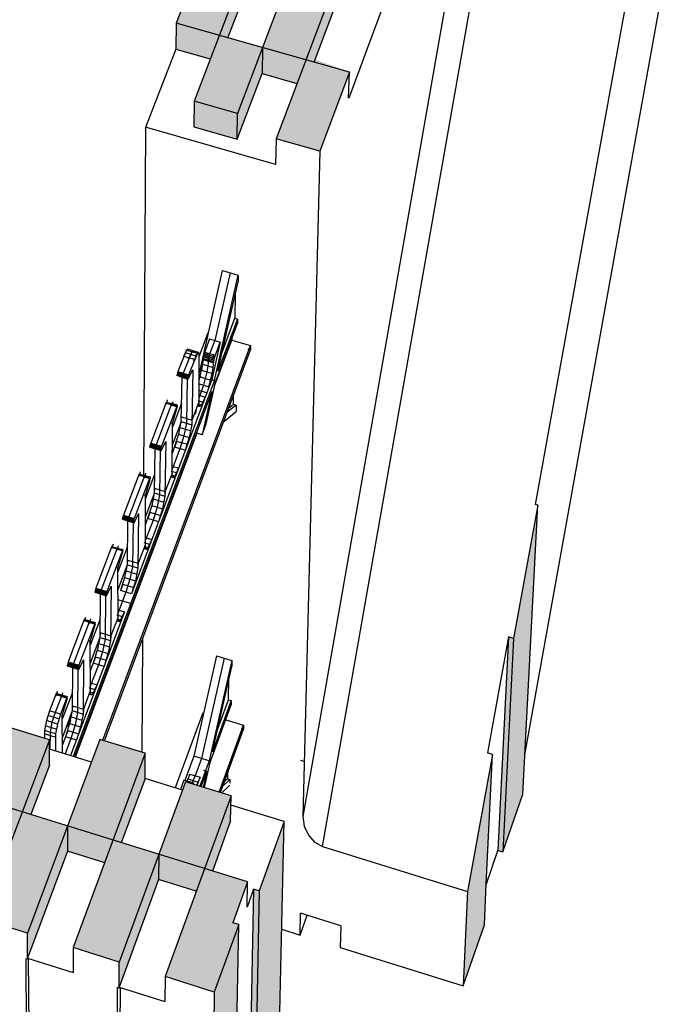
# Model space of a CAD drawing. Units: inches. Extents: x 61243 to 127562, y 32439 to 64408.
# Drawn here: x 62744 to 62749, y 32538 to 32545 of the extents above; entities that cross this region are included whole.
import ezdxf

# ---------------------------------------------------------------- set-up
doc = ezdxf.new("R2010")
doc.units = ezdxf.units.IN
doc.header["$LTSCALE"] = 0.5
doc.layers.add('HATCH+', color=141, linetype='Continuous')
doc.layers.add('MITER-3', color=253, linetype='Continuous')

msp = doc.modelspace()

# ---------------------------------------------------------------- hatches: boundary and pattern name
at = {"layer": 'HATCH+', "linetype": 'Continuous', "ltscale": 12}
for points in [[(62745.40989, 32544.86266), (62745.40818, 32544.68075), (62745.64841, 32544.61262), (62745.53533, 32544.31815), (62745.53325, 32544.13669), (62745.83619, 32544.05003), (62746.0109, 32544.50983), (62746.25544, 32544.44048), (62746.10974, 32544.05428), (62746.41555, 32543.96692), (62746.62234, 32544.51999), (62746.3836, 32544.60991), (62746.5642, 32545.08942), (62746.56917, 32545.27206), (62746.26729, 32545.35634), (62746.01433, 32544.69178), (62745.77228, 32544.76021), (62745.9637, 32545.25773), (62745.96628, 32545.44037), (62745.66615, 32545.52415)], [(62745.91017, 32538.85232), (62745.66403, 32538.92887), (62745.79118, 32539.27901), (62745.79414, 32539.45544), (62745.47496, 32539.55383), (62745.28841, 32539.04567), (62745.02683, 32539.12702), (62745.19294, 32539.5761), (62745.1941, 32539.7527), (62744.87712, 32539.85024), (62744.65048, 32539.24406), (62744.39354, 32539.32396), (62744.52411, 32539.67067), (62744.52328, 32539.84718), (62744.20799, 32539.94436), (62744.0151, 32539.44165), (62743.76412, 32539.5197), (62743.93458, 32539.96438), (62743.932, 32540.14105), (62743.61888, 32540.2374), (62743.38636, 32539.63717), (62743.13853, 32539.71424), (62743.27243, 32540.05756), (62743.2679, 32540.23414), (62742.95644, 32540.33015), (62742.76009, 32539.83193), (62742.51674, 32539.90761), (62742.6921, 32540.34776), (62742.68521, 32540.5247), (62742.37587, 32540.61988), (62742.13715, 32540.02565), (62741.89872, 32540.0998), (62742.03586, 32540.43979), (62742.02772, 32540.61642), (62741.72001, 32540.71127), (62741.51896, 32540.2179), (62741.28442, 32540.29084), (62741.46324, 32540.72693), (62741.45345, 32540.90371), (62741.14783, 32540.99775), (62740.90403, 32540.40913), (62740.67383, 32540.48072), (62740.81413, 32540.81743), (62740.80245, 32540.99411), (62740.49844, 32541.08782), (62740.29281, 32540.59921), (62740.06689, 32540.66946), (62740.24973, 32541.10137), (62740.23645, 32541.27819), (62739.93448, 32541.3711), (62739.68527, 32540.78814), (62739.46359, 32540.85708), (62739.60696, 32541.19056), (62739.59185, 32541.36727), (62739.29145, 32541.45987), (62739.08137, 32540.97594), (62738.86389, 32541.04357), (62739.05062, 32541.47137), (62739.03395, 32541.6482), (62738.73556, 32541.74001), (62738.48109, 32541.16262), (62738.26775, 32541.22896), (62738.41411, 32541.55928), (62738.39563, 32541.736), (62738.0988, 32541.8275), (62737.88438, 32541.34818), (62737.67514, 32541.41325), (62737.86568, 32541.83699), (62737.84508, 32542.01402), (62737.55083, 32542.10456), (62737.29123, 32541.53264), (62737.08604, 32541.59645), (62737.23531, 32541.92364), (62737.21356, 32542.10037), (62736.92022, 32542.19079), (62736.70159, 32541.71601), (62736.50041, 32541.77857), (62736.69465, 32542.19832), (62736.67143, 32542.37516), (62736.38002, 32542.46482), (62736.11543, 32541.89829), (62735.91823, 32541.95961), (62736.07032, 32542.28374), (62736.04537, 32542.46046), (62735.75546, 32542.54982), (62735.53273, 32542.0795), (62735.33945, 32542.1396), (62735.53728, 32542.55544), (62735.51091, 32542.73225), (62735.22289, 32542.82087), (62734.95345, 32542.25964), (62734.76406, 32542.31854), (62734.9189, 32542.63965), (62734.89082, 32542.81635), (62734.60429, 32542.90467), (62734.37757, 32542.43873), (62734.19201, 32542.49643), (62734.39335, 32542.90841), (62734.36389, 32543.08519), (62734.07921, 32543.17279), (62733.80505, 32542.61677), (62733.62329, 32542.67329), (62733.78082, 32542.99143), (62733.74969, 32543.1681), (62733.46647, 32543.2554), (62733.23587, 32542.79378), (62733.05787, 32542.84913), (62733.26261, 32543.25731), (62733.23014, 32543.43405), (62732.94875, 32543.52064), (62732.66999, 32542.96975), (62732.49571, 32543.02395), (62732.65584, 32543.33916), (62732.62197, 32543.51452), (62732.34177, 32543.60208), (62732.10738, 32543.14471), (62731.93678, 32543.19776), (62732.14484, 32543.60221), (62732.10943, 32543.7789), (62731.83126, 32543.86449), (62731.54803, 32543.31866), (62731.38107, 32543.37058), (62731.54374, 32543.68292), (62731.50672, 32543.85948), (62731.22996, 32543.94479), (62730.99149, 32543.49173), (62730.82853, 32543.54241), (62731.03982, 32543.94317), (62731.00153, 32544.1198), (62730.72654, 32544.20442), (62730.43896, 32543.66356), (62730.27916, 32543.71325), (62730.44429, 32544.02276), (62730.40443, 32544.19926), (62730.13083, 32544.2836), (62729.88918, 32543.83453), (62729.7329, 32543.88313), (62729.94733, 32544.28027), (62729.90624, 32544.45683), (62729.63436, 32544.54049), (62729.34255, 32544.00452), (62729.18975, 32544.05204), (62729.35729, 32544.35875), (62729.31466, 32544.53518), (62729.04415, 32544.61856), (62728.79902, 32544.17355), (62728.64968, 32544.21999), (62728.86715, 32544.61357), (62728.82333, 32544.79004), (62728.55451, 32544.87276), (62728.42387, 32544.63537), (62728.46832, 32544.46113), (62728.52605, 32544.3262), (62728.56184, 32544.31509), (62728.59659, 32544.23442), (62728.64129, 32544.05847), (62728.66491, 32544.00358), (62728.70014, 32543.99403), (62728.76326, 32543.85206), (62728.84321, 32543.99758), (62728.99442, 32543.95042), (62728.84094, 32543.66717), (62728.88526, 32543.49162), (62728.94583, 32543.35091), (62728.98211, 32543.33948), (62729.02569, 32543.16625), (62729.38536, 32543.82852), (62729.54004, 32543.78028), (62729.25581, 32543.25518), (62729.53082, 32543.16854), (62729.57351, 32542.9932), (62729.9306, 32543.6585), (62730.08879, 32543.60917), (62729.80662, 32543.08165), (62730.08322, 32542.9945), (62730.12448, 32542.81915), (62730.4786, 32543.48906), (62730.6407, 32543.43706), (62730.36062, 32542.90711), (62730.63882, 32542.81946), (62730.67864, 32542.6441), (62731.03047, 32543.31552), (62731.1958, 32543.26397), (62730.91783, 32542.73156), (62731.19765, 32542.64341), (62731.23601, 32542.46803), (62731.58516, 32543.14255), (62731.75411, 32543.08987), (62731.47828, 32542.55499), (62731.75974, 32542.46632), (62731.79662, 32542.29094), (62732.14305, 32542.96858), (62732.31566, 32542.91476), (62732.04201, 32542.37739), (62732.32511, 32542.2882), (62732.3605, 32542.11281), (62732.70417, 32542.79361), (62732.88048, 32542.73863), (62732.60904, 32542.19875), (62732.8938, 32542.10904), (62732.92767, 32541.93364), (62733.26855, 32542.61762), (62733.44861, 32542.56147), (62733.1794, 32542.01906), (62733.46583, 32541.92882), (62733.49817, 32541.75343), (62733.83622, 32542.4406), (62734.02006, 32542.38327), (62733.75311, 32541.83832), (62734.04124, 32541.74754), (62734.07203, 32541.57215), (62734.4072, 32542.26255), (62734.59487, 32542.20403), (62734.33022, 32541.6565), (62734.62005, 32541.56519), (62734.64927, 32541.3898), (62734.98152, 32542.08346), (62735.17306, 32542.02373), (62734.91075, 32541.47361), (62735.2023, 32541.38175), (62735.22993, 32541.20638), (62735.55923, 32541.90331), (62735.75467, 32541.84236), (62735.49472, 32541.28963), (62735.78801, 32541.19723), (62735.81403, 32541.02186), (62736.14034, 32541.7221), (62736.33974, 32541.65992), (62736.08218, 32541.10455), (62736.37722, 32541.0116), (62736.40161, 32540.83625), (62736.72488, 32541.53982), (62736.92828, 32541.4764), (62736.67315, 32540.91837), (62736.96996, 32540.82486), (62736.9927, 32540.64953), (62737.31289, 32541.35646), (62737.52006, 32541.29186), (62737.26766, 32540.73107), (62737.56625, 32540.637), (62737.58733, 32540.46169), (62737.90439, 32541.17201), (62738.11591, 32541.10605), (62737.86574, 32540.54265), (62738.16614, 32540.44801), (62738.18552, 32540.27272), (62738.49943, 32540.98646), (62738.71508, 32540.91922), (62738.46744, 32540.35308), (62738.76965, 32540.25787), (62738.78732, 32540.08262), (62739.09802, 32540.7998), (62739.31785, 32540.73125), (62739.07277, 32540.16238), (62739.37681, 32540.06659), (62739.39276, 32539.89137), (62739.70021, 32540.61202), (62739.92425, 32540.54216), (62739.68178, 32539.97051), (62739.98767, 32539.87414), (62740.00186, 32539.69895), (62740.30601, 32540.42311), (62740.53433, 32540.35192), (62740.29449, 32539.77748), (62740.60225, 32539.68052), (62740.61467, 32539.50537), (62740.91548, 32540.23306), (62741.14811, 32540.16052), (62740.91095, 32539.58326), (62741.22059, 32539.48571), (62741.23121, 32539.31061), (62741.52863, 32540.04186), (62741.76563, 32539.96796), (62741.53118, 32539.38786), (62741.84272, 32539.28971), (62741.85153, 32539.11466), (62742.14551, 32539.8495), (62742.38692, 32539.77422), (62742.15522, 32539.19126), (62742.46868, 32539.09251), (62742.47565, 32538.9175), (62742.76614, 32539.65597), (62743.01202, 32539.57929), (62742.7831, 32538.99345), (62743.0985, 32538.89408), (62743.1036, 32538.71913), (62743.39058, 32539.46125), (62743.64096, 32539.38317), (62743.41487, 32538.79441), (62743.73222, 32538.69443), (62743.73544, 32538.51954), (62744.01883, 32539.26534), (62744.27378, 32539.18584), (62744.05056, 32538.59414), (62744.36988, 32538.49354), (62744.37102, 32538.31877), (62744.65095, 32539.06823), (62744.91051, 32538.98728), (62744.69019, 32538.39262), (62745.01151, 32538.2914), (62745.01088, 32538.11664), (62745.28696, 32538.8699), (62745.5512, 32538.7875), (62745.33382, 32538.18985), (62745.67739, 32538.08161), (62745.84768, 32538.55452), (62745.80735, 32538.56712)], [(62747.66133, 32539.07285), (62747.69654, 32539.06204), (62747.83557, 32539.4659), (62747.93953, 32541.48974), (62747.77029, 32540.55654), (62747.73417, 32540.56738)], [(62747.44927, 32538.78639), (62747.41925, 32538.12444), (62747.56648, 32538.55264), (62747.62319, 32539.74539)], [(62745.901, 32536.20515), (62745.93929, 32536.19276), (62746.10643, 32536.66842), (62746.16683, 32539.2756), (62745.99219, 32538.78986), (62745.9521, 32538.80233)], [(62745.67739, 32538.08161), (62745.63566, 32535.32866), (62745.79804, 32535.79077), (62745.84768, 32538.55452)]]:
    msp.add_hatch(color=141, dxfattribs=at).paths.add_polyline_path(points, flags=0)

# ---------------------------------------------------------------- linework, layer by layer
at = {"layer": 'MITER-3', "color": 7, "linetype": 'Continuous', "ltscale": 0.9}
for p, q in [((62746.43472, 32539.09987), (62747.68972, 32546.25081)), ((62747.49524, 32546.15616), (62746.29741, 32539.30945)), ((62745.66618, 32545.52424), (62745.40989, 32544.86266)), ((62746.86613, 32545.00498), (62746.61717, 32544.338)), ((62745.40992, 32544.86275), (62745.40818, 32544.68075)), ((62745.40821, 32544.68084), (62745.19657, 32544.13354)), ((62746.62234, 32544.51999), (62746.41555, 32543.96692)), ((62746.61714, 32544.33791), (62746.62234, 32544.51999)), ((62745.19658, 32544.13485), (62745.18152, 32541.69265)), ((62746.41558, 32543.96701), (62746.29741, 32539.30945)), ((62745.73337, 32543.13169), (62745.57081, 32542.41402)), ((62745.6787, 32542.36278), (62745.84458, 32543.09826)), ((62745.78855, 32543.11495), (62745.6818, 32542.64199)), ((62745.73361, 32543.13297), (62745.84458, 32543.09826)), ((62745.7026, 32542.42693), (62745.84397, 32543.0531)), ((62745.82381, 32542.96381), (62745.8211, 32542.79748)), ((62745.68514, 32542.34958), (62745.83925, 32542.75996)), ((62745.83973, 32542.79204), (62745.7026, 32542.42693)), ((62745.73371, 32542.56473), (62745.8211, 32542.79748)), ((62745.8211, 32542.79748), (62745.83973, 32542.79194)), ((62745.83963, 32542.79212), (62745.83925, 32542.75996)), ((62745.6331, 32542.69447), (62745.57228, 32542.53316)), ((62744.89765, 32539.84392), (62745.9304, 32542.6074)), ((62745.6444, 32542.65295), (62745.60614, 32542.55015)), ((62745.6818, 32542.64199), (62745.63299, 32542.51734)), ((62745.64444, 32542.65287), (62745.71926, 32542.63095)), ((62745.71922, 32542.63102), (62745.65999, 32542.36829)), ((62745.67938, 32542.32408), (62745.79974, 32542.6453)), ((62745.68101, 32542.52817), (62745.71922, 32542.63102)), ((62745.7999, 32542.65552), (62745.79974, 32542.6453)), ((62745.79974, 32542.6453), (62745.9304, 32542.6074)), ((62745.9304, 32542.6074), (62745.92984, 32542.5764)), ((62744.90807, 32539.84071), (62745.92984, 32542.5764)), ((62745.48304, 32542.57433), (62745.42167, 32542.42418)), ((62745.52086, 32542.56355), (62745.45938, 32542.41296)), ((62745.48304, 32542.57433), (62745.46255, 32542.53234)), ((62745.46255, 32542.53234), (62745.53812, 32542.51013)), ((62745.47337, 32542.55781), (62745.54891, 32542.53562)), ((62745.49064, 32542.58027), (62745.48304, 32542.57433)), ((62745.48304, 32542.57433), (62745.55856, 32542.55215)), ((62745.56613, 32542.55811), (62745.49064, 32542.58027)), ((62745.55856, 32542.55215), (62745.4973, 32542.40191)), ((62745.51117, 32542.54699), (62745.50033, 32542.52143)), ((62745.52086, 32542.56355), (62745.51117, 32542.54699)), ((62745.52846, 32542.56952), (62745.52086, 32542.56355)), ((62745.55856, 32542.55215), (62745.53812, 32542.51013)), ((62745.54858, 32542.54429), (62745.55316, 32542.54291)), ((62745.56613, 32542.55811), (62745.55856, 32542.55215)), ((62745.57087, 32542.55293), (62745.56613, 32542.55811)), ((62745.57021, 32542.18741), (62745.57087, 32542.55293)), ((62745.57233, 32542.53713), (62745.57087, 32542.55293)), ((62745.60614, 32542.55015), (62745.59859, 32542.5167)), ((62745.6003, 32542.52705), (62745.67517, 32542.50506)), ((62745.6029, 32542.53858), (62745.67778, 32542.51659)), ((62745.60614, 32542.55015), (62745.68101, 32542.52817)), ((62745.6097, 32542.56063), (62745.68457, 32542.53865)), ((62745.61506, 32542.52267), (62745.62275, 32542.55686)), ((62745.62416, 32542.51996), (62745.63189, 32542.55423)), ((62745.64354, 32542.53926), (62745.63592, 32542.5055)), ((62745.66238, 32542.50878), (62745.67471, 32542.54159)), ((62745.67346, 32542.4947), (62745.68101, 32542.52817)), ((62745.92984, 32542.5764), (62745.91351, 32542.58097)), ((62745.49636, 32542.51091), (62745.49649, 32542.52254)), ((62745.53413, 32542.49957), (62745.53427, 32542.51128)), ((62745.59533, 32542.47549), (62745.57013, 32542.35925)), ((62745.59533, 32542.47549), (62745.58843, 32542.43365)), ((62745.59859, 32542.5167), (62745.59533, 32542.47549)), ((62745.59533, 32542.47549), (62745.67016, 32542.45349)), ((62745.59794, 32542.50852), (62745.67281, 32542.48653)), ((62745.59859, 32542.5167), (62745.67346, 32542.4947)), ((62745.63264, 32542.4643), (62745.62575, 32542.42254)), ((62745.63592, 32542.5055), (62745.63264, 32542.4643)), ((62745.67016, 32542.45349), (62745.67346, 32542.4947)), ((62745.42167, 32542.42418), (62745.41553, 32542.39697)), ((62745.41585, 32542.40116), (62745.41553, 32542.39697)), ((62745.49267, 32542.36902), (62745.41553, 32542.39697)), ((62745.41586, 32542.4012), (62745.49039, 32542.37924)), ((62745.41674, 32542.40662), (62745.49238, 32542.38435)), ((62745.4181, 32542.41267), (62745.49374, 32542.3904)), ((62745.41952, 32542.39489), (62745.43235, 32542.421)), ((62745.41981, 32542.41875), (62745.49545, 32542.39647)), ((62745.42167, 32542.42418), (62745.4973, 32542.40191)), ((62745.45938, 32542.41296), (62745.45324, 32542.38575)), ((62745.45722, 32542.38335), (62745.4702, 32542.40981)), ((62745.4973, 32542.40191), (62745.49116, 32542.37469)), ((62745.49513, 32542.37262), (62745.52599, 32542.43563)), ((62745.52599, 32542.43563), (62745.5193, 32542.05192)), ((62745.56668, 32542.39576), (62745.5852, 32542.39034)), ((62745.57792, 32542.38707), (62745.65272, 32542.36505)), ((62745.58843, 32542.43365), (62745.66324, 32542.41164)), ((62745.62575, 32542.42254), (62745.60219, 32542.32937)), ((62745.63963, 32542.31825), (62745.66237, 32542.40781)), ((62745.66237, 32542.40781), (62745.67016, 32542.45349)), ((62745.6787, 32542.36278), (62744.69098, 32539.73098)), ((62745.65997, 32542.36832), (62745.09722, 32540.86939)), ((62745.4497, 32542.38565), (62745.44423, 32542.07415)), ((62745.45324, 32542.38575), (62745.49513, 32542.37262)), ((62745.48736, 32542.37482), (62745.48167, 32542.06283)), ((62745.56482, 32542.3403), (62745.63963, 32542.31825)), ((62745.60219, 32542.32937), (62745.56863, 32542.23816)), ((62745.61687, 32542.0465), (62745.68514, 32542.34958)), ((62745.65997, 32542.36832), (62745.67855, 32542.36282)), ((62744.70176, 32539.72766), (62745.66122, 32542.28538)), ((62745.56888, 32542.25834), (62745.61366, 32542.24497)), ((62745.62524, 32542.27581), (62745.5693, 32542.29243)), ((62745.66107, 32542.28543), (62745.59277, 32541.98218)), ((62745.81127, 32542.19508), (62745.81236, 32542.26174)), ((62745.34051, 32542.20894), (62745.23253, 32541.92379)), ((62745.37849, 32542.1982), (62745.27039, 32541.91242)), ((62745.41627, 32542.18654), (62745.30846, 32541.90122)), ((62745.33866, 32542.20457), (62745.41954, 32542.17729)), ((62745.42009, 32542.18958), (62745.34052, 32542.20897)), ((62745.3429, 32542.19506), (62745.35034, 32542.22582)), ((62745.42013, 32542.18149), (62745.37664, 32542.19383)), ((62745.41627, 32542.18654), (62745.37849, 32542.1982)), ((62745.42009, 32542.1896), (62745.38017, 32542.20109)), ((62745.38086, 32542.18401), (62745.38839, 32542.21521)), ((62745.44776, 32542.20291), (62745.3844, 32542.03486)), ((62745.38464, 32542.06071), (62745.42013, 32542.1815)), ((62745.52185, 32542.08479), (62745.56826, 32542.2083)), ((62745.54578, 32542.12679), (62745.55804, 32542.1811)), ((62745.55981, 32542.18582), (62745.56824, 32542.18325)), ((62745.56196, 32542.22233), (62745.59937, 32542.21101)), ((62745.56358, 32542.19586), (62745.58657, 32542.18886)), ((62745.57652, 32542.18073), (62745.57021, 32542.18741)), ((62745.58657, 32542.18886), (62745.57652, 32542.18073)), ((62745.61366, 32542.24497), (62745.58657, 32542.18886)), ((62745.82972, 32542.18964), (62745.76585, 32542.13717)), ((62745.81127, 32542.19508), (62745.77696, 32542.16695)), ((62745.81127, 32542.19541), (62745.82962, 32542.18959)), ((62745.82963, 32542.18992), (62745.82904, 32542.14534)), ((62745.41162, 32542.17473), (62745.41859, 32542.17262)), ((62745.74208, 32542.07352), (62745.82904, 32542.14534)), ((62745.38464, 32542.06071), (62745.37023, 32542.06498)), ((62745.44547, 32542.07377), (62745.38323, 32541.90843)), ((62745.38339, 32541.69012), (62745.38464, 32542.06071)), ((62745.44423, 32542.07415), (62745.42679, 32541.98548)), ((62745.44423, 32542.07415), (62745.5193, 32542.05192)), ((62745.44675, 32542.10702), (62745.5219, 32542.08491)), ((62745.48167, 32542.06283), (62745.46425, 32541.97435)), ((62745.5193, 32542.05192), (62745.50184, 32541.96322)), ((62745.59277, 32541.98218), (62745.61673, 32542.04675)), ((62745.55536, 32541.99355), (62744.70488, 32539.72669)), ((62745.42679, 32541.98548), (62745.38271, 32541.85216)), ((62745.42679, 32541.98548), (62745.50184, 32541.96322)), ((62745.46425, 32541.97435), (62745.43664, 32541.8848)), ((62745.43734, 32542.03223), (62745.51239, 32542.00998)), ((62745.59262, 32541.98222), (62745.55522, 32541.99359)), ((62745.22637, 32541.89646), (62745.23253, 32541.92379)), ((62745.22756, 32541.90611), (62745.30351, 32541.88355)), ((62745.22893, 32541.9122), (62745.30487, 32541.88963)), ((62745.23044, 32541.89453), (62745.24321, 32541.92058)), ((62745.23065, 32541.91831), (62745.30659, 32541.89574)), ((62745.23253, 32541.92379), (62745.30846, 32541.90123)), ((62745.27039, 32541.91242), (62745.26422, 32541.88509)), ((62745.26828, 32541.88284), (62745.28121, 32541.90924)), ((62745.30634, 32541.87196), (62745.33757, 32541.93585)), ((62745.33757, 32541.93585), (62745.33199, 32541.55329)), ((62745.41503, 32541.93805), (62745.39911, 32541.89576)), ((62745.41362, 32541.93847), (62745.48868, 32541.91619)), ((62745.50184, 32541.96322), (62745.47418, 32541.87346)), ((62745.22637, 32541.89646), (62745.22669, 32541.90068)), ((62745.22637, 32541.89646), (62745.30634, 32541.87196)), ((62745.22669, 32541.90068), (62745.30262, 32541.87808)), ((62745.26118, 32541.88503), (62745.25662, 32541.57581)), ((62745.299, 32541.87406), (62745.29421, 32541.56435)), ((62745.3023, 32541.87389), (62745.30846, 32541.90123)), ((62745.3023, 32541.87389), (62745.30262, 32541.87811)), ((62745.43664, 32541.8848), (62745.38167, 32541.7409)), ((62745.47418, 32541.87346), (62745.39911, 32541.89576)), ((62745.15228, 32541.70937), (62745.04152, 32541.41846)), ((62745.1487, 32541.70202), (62745.22999, 32541.67465)), ((62745.15058, 32541.70647), (62745.19259, 32541.69875)), ((62745.15058, 32541.70644), (62745.23052, 32541.68691)), ((62745.15305, 32541.6927), (62745.16053, 32541.72362)), ((62745.19117, 32541.6815), (62745.19874, 32541.71287)), ((62745.25981, 32541.70441), (62745.19467, 32541.53164)), ((62745.38134, 32541.71085), (62745.33454, 32541.58628)), ((62745.41301, 32541.71467), (62745.37545, 32541.72613)), ((62745.40005, 32541.69215), (62745.37698, 32541.69923)), ((62745.38339, 32541.69012), (62745.38134, 32541.71085)), ((62745.38188, 32541.76274), (62745.42746, 32541.74902)), ((62745.42746, 32541.74902), (62745.40005, 32541.69215)), ((62745.18871, 32541.69556), (62745.07953, 32541.40695)), ((62745.22834, 32541.68668), (62745.11776, 32541.3956)), ((62745.23058, 32541.67886), (62745.18684, 32541.69114)), ((62745.22664, 32541.68375), (62745.18871, 32541.69556)), ((62745.19483, 32541.55724), (62745.23059, 32541.67887)), ((62745.22205, 32541.6721), (62745.22905, 32541.66997)), ((62745.37307, 32541.68884), (62745.38984, 32541.68368)), ((62745.38984, 32541.68368), (62745.38339, 32541.69012)), ((62745.40005, 32541.69215), (62745.38984, 32541.68368)), ((62745.39728, 32541.69299), (62745.39182, 32541.67884)), ((62745.19483, 32541.55724), (62745.18036, 32541.56157)), ((62745.25787, 32541.57543), (62745.19388, 32541.40546)), ((62745.25662, 32541.57581), (62745.23915, 32541.48685)), ((62745.25914, 32541.60879), (62745.25662, 32541.57581)), ((62745.25662, 32541.57581), (62745.33199, 32541.55329)), ((62745.25908, 32541.60866), (62745.33453, 32541.58626)), ((62745.29421, 32541.56435), (62745.27675, 32541.47557)), ((62745.33454, 32541.58628), (62745.33199, 32541.55329)), ((62745.19475, 32541.18795), (62745.19483, 32541.55724)), ((62745.24974, 32541.5338), (62745.32509, 32541.51127)), ((62745.33199, 32541.55329), (62745.31449, 32541.4643)), ((62745.1157, 32541.36637), (62745.14729, 32541.43114)), ((62745.14729, 32541.43114), (62745.14285, 32541.04979)), ((62745.23915, 32541.48685), (62745.19353, 32541.34938)), ((62745.2273, 32541.43911), (62745.21125, 32541.39646)), ((62745.22589, 32541.43953), (62745.30124, 32541.41697)), ((62745.23915, 32541.48685), (62745.31449, 32541.4643)), ((62745.27675, 32541.47557), (62745.24893, 32541.38536)), ((62745.31449, 32541.4643), (62745.28662, 32541.37387)), ((62745.03534, 32541.39101), (62745.04152, 32541.41847)), ((62745.03534, 32541.39101), (62745.03565, 32541.39524)), ((62745.03534, 32541.39101), (62745.1157, 32541.36637)), ((62745.03565, 32541.39524), (62745.11188, 32541.37233)), ((62745.03652, 32541.40068), (62745.11277, 32541.37782)), ((62745.0379, 32541.40679), (62745.11414, 32541.38392)), ((62745.03949, 32541.38924), (62745.05221, 32541.41523)), ((62745.03963, 32541.41294), (62745.11588, 32541.39007)), ((62745.04152, 32541.41847), (62745.11776, 32541.39561)), ((62745.07082, 32541.37947), (62745.06718, 32541.0726)), ((62745.07953, 32541.40695), (62745.07334, 32541.37949)), ((62745.07748, 32541.37739), (62745.09035, 32541.40374)), ((62745.10879, 32541.36836), (62745.10491, 32541.06099)), ((62745.11157, 32541.36814), (62745.11776, 32541.3956)), ((62745.11157, 32541.36814), (62745.11188, 32541.37236)), ((62745.24893, 32541.38537), (62745.19284, 32541.23866)), ((62745.28662, 32541.37388), (62745.21125, 32541.39646)), ((62744.96879, 32541.21634), (62744.96131, 32541.18534)), ((62745.22484, 32541.21348), (62745.18713, 32541.22509)), ((62745.19299, 32541.26232), (62745.23944, 32541.24822)), ((62745.23944, 32541.24822), (62745.21171, 32541.19058)), ((62744.96047, 32541.20193), (62744.84861, 32540.9081)), ((62744.99703, 32541.18792), (62744.88677, 32540.89642)), ((62745.03684, 32541.17894), (62744.92516, 32540.88493)), ((62745.03856, 32541.16701), (62744.95686, 32541.19448)), ((62744.95875, 32541.19895), (62745.03906, 32541.17925)), ((62744.95876, 32541.19898), (62745.00098, 32541.19123)), ((62745.03915, 32541.17122), (62744.99703, 32541.18792)), ((62744.99958, 32541.174), (62745.00719, 32541.20552)), ((62745.07001, 32541.20101), (62745.00305, 32541.02342)), ((62745.00313, 32541.04876), (62745.03916, 32541.17123)), ((62745.03059, 32541.16447), (62745.03762, 32541.16231)), ((62745.1926, 32541.20854), (62745.14533, 32541.08274)), ((62745.18451, 32541.187), (62745.20134, 32541.18177)), ((62745.21171, 32541.19058), (62745.18855, 32541.19775)), ((62745.19475, 32541.18795), (62745.1926, 32541.20854)), ((62745.20134, 32541.18177), (62745.19475, 32541.18795)), ((62745.21171, 32541.19058), (62745.20134, 32541.18177)), ((62745.20892, 32541.19144), (62745.20337, 32541.17703)), ((62745.06963, 32541.10555), (62745.06718, 32541.0726)), ((62745.06958, 32541.10542), (62745.14533, 32541.08272)), ((62745.14533, 32541.08274), (62745.14285, 32541.04979)), ((62745.00313, 32541.04876), (62744.9886, 32541.05315)), ((62745.06843, 32541.07222), (62745.00266, 32540.8975)), ((62745.00425, 32540.68083), (62745.00313, 32541.04876)), ((62745.06718, 32541.0726), (62745.04967, 32540.98333)), ((62745.0603, 32541.03049), (62745.13595, 32541.00767)), ((62745.06718, 32541.0726), (62745.14285, 32541.04979)), ((62745.10491, 32541.06099), (62745.08742, 32540.9719)), ((62745.14285, 32541.04979), (62745.12531, 32540.96049)), ((62745.04967, 32540.98333), (62745.02155, 32540.89228)), ((62745.04967, 32540.98333), (62745.12531, 32540.96049)), ((62745.08742, 32540.9719), (62745.05938, 32540.88103)), ((62745.12531, 32540.96049), (62745.09722, 32540.86939)), ((62744.84861, 32540.9081), (62744.8424, 32540.88053)), ((62744.8427, 32540.8847), (62744.8424, 32540.88053)), ((62744.8424, 32540.88053), (62744.92315, 32540.85573)), ((62744.8427, 32540.88474), (62744.91924, 32540.86153)), ((62744.84357, 32540.89019), (62744.92013, 32540.86703)), ((62744.84496, 32540.89633), (62744.92151, 32540.87317)), ((62744.84663, 32540.8789), (62744.85929, 32540.90483)), ((62744.8467, 32540.90253), (62744.92325, 32540.87936)), ((62744.84861, 32540.9081), (62744.92516, 32540.88493)), ((62744.88677, 32540.89643), (62744.88056, 32540.86885)), ((62744.88478, 32540.8669), (62744.89759, 32540.89318)), ((62744.92516, 32540.88494), (62744.91894, 32540.85735)), ((62744.92315, 32540.85573), (62744.95512, 32540.92141)), ((62744.95512, 32540.92141), (62744.95183, 32540.54129)), ((62745.05938, 32540.88103), (62744.99695, 32540.7191)), ((62745.03773, 32540.93529), (62745.02155, 32540.89228)), ((62745.09722, 32540.86939), (62745.02155, 32540.89228)), ((62745.03632, 32540.93572), (62745.11197, 32540.91285)), ((62744.87858, 32540.86885), (62744.87586, 32540.56441)), ((62744.91669, 32540.85762), (62744.91374, 32540.55264)), ((62744.91924, 32540.86153), (62744.91894, 32540.85735)), ((62745.09219, 32540.8002), (62745.00244, 32540.82749)), ((62745.04957, 32540.74249), (62744.67201, 32539.73684)), ((62745.00222, 32540.75698), (62745.04957, 32540.74249)), ((62745.02151, 32540.68405), (62745.04957, 32540.74249)), ((62745.09219, 32540.76846), (62745.09234, 32540.80043)), ((62744.76678, 32540.68949), (62744.65378, 32540.39266)), ((62744.80521, 32540.67828), (62744.6921, 32540.38083)), ((62744.84345, 32540.6662), (62744.73064, 32540.36919)), ((62744.84524, 32540.65434), (62744.76311, 32540.6819)), ((62744.84582, 32540.65855), (62744.76503, 32540.68646)), ((62744.84571, 32540.66655), (62744.76678, 32540.6895)), ((62744.7752, 32540.70412), (62744.76768, 32540.67296)), ((62744.8061, 32540.66146), (62744.81375, 32540.69315)), ((62744.87833, 32540.6926), (62744.80954, 32540.51002)), ((62745.00199, 32540.70126), (62744.95425, 32540.57422)), ((62744.99408, 32540.6802), (62745.01098, 32540.6749)), ((62745.03481, 32540.70734), (62744.99695, 32540.7191)), ((62745.02151, 32540.68405), (62744.99825, 32540.69131)), ((62745.00425, 32540.68083), (62745.00199, 32540.70126)), ((62745.01098, 32540.6749), (62745.00425, 32540.68083)), ((62745.02151, 32540.68405), (62745.01098, 32540.6749)), ((62744.80953, 32540.53524), (62744.84583, 32540.65857)), ((62744.83723, 32540.65181), (62744.84429, 32540.64962)), ((62744.87825, 32540.59733), (62744.87586, 32540.56441)), ((62744.8782, 32540.59719), (62744.95425, 32540.5742)), ((62744.80953, 32540.53524), (62744.79494, 32540.53969)), ((62744.81187, 32540.1687), (62744.80953, 32540.53524)), ((62744.87712, 32540.56402), (62744.80954, 32540.38452)), ((62744.87586, 32540.56441), (62744.85831, 32540.47484)), ((62744.87586, 32540.56441), (62744.95183, 32540.54129)), ((62744.91374, 32540.55264), (62744.89622, 32540.46325)), ((62744.95183, 32540.54129), (62744.93426, 32540.45169)), ((62744.95425, 32540.57422), (62744.95183, 32540.54129)), ((62745.17449, 32540.55338), (62745.1696, 32539.76024)), ((62744.86407, 32540.49888), (62744.82997, 32540.3831)), ((62744.85831, 32540.47484), (62744.93426, 32540.45169)), ((62744.89622, 32540.46325), (62744.86795, 32540.3717)), ((62744.86899, 32540.5222), (62744.94494, 32540.49908)), ((62744.94002, 32540.47575), (62744.90594, 32540.35992)), ((62744.94173, 32540.47992), (62744.93897, 32540.47258)), ((62744.65378, 32540.39266), (62744.64754, 32540.36496)), ((62744.65186, 32540.3635), (62744.66447, 32540.38936)), ((62744.65378, 32540.39266), (62744.73064, 32540.36919)), ((62744.72869, 32540.34002), (62744.76104, 32540.40662)), ((62744.76104, 32540.40662), (62744.75893, 32540.02778)), ((62744.84629, 32540.42648), (62744.80955, 32540.32883)), ((62744.84487, 32540.42691), (62744.92082, 32540.40375)), ((62745.69261, 32540.43528), (62745.5339, 32539.73317)), ((62745.74619, 32540.41868), (62745.58737, 32539.71672)), ((62745.79994, 32540.40268), (62745.64108, 32539.70024)), ((62745.69275, 32540.43523), (62745.79994, 32540.40268)), ((62745.79994, 32540.40268), (62745.79924, 32540.36069)), ((62744.64783, 32540.36913), (62744.64754, 32540.36496)), ((62744.64754, 32540.36496), (62744.72869, 32540.34002)), ((62744.64784, 32540.36918), (62744.72469, 32540.34566)), ((62744.64871, 32540.37464), (62744.72558, 32540.35117)), ((62744.6501, 32540.38081), (62744.72696, 32540.35733)), ((62744.65185, 32540.38704), (62744.72872, 32540.36356)), ((62744.68443, 32540.35316), (62744.68265, 32540.0512)), ((62744.6921, 32540.38083), (62744.68586, 32540.35313)), ((62744.69016, 32540.35134), (62744.70292, 32540.37756)), ((62744.7227, 32540.34178), (62744.72068, 32540.03928)), ((62744.73064, 32540.36919), (62744.7244, 32540.34148)), ((62744.72469, 32540.34565), (62744.7244, 32540.34148)), ((62744.86795, 32540.3717), (62744.8049, 32540.20814)), ((62744.90594, 32540.35992), (62744.82997, 32540.3831)), ((62745.66398, 32539.76324), (62745.79924, 32540.361)), ((62745.77753, 32540.12729), (62745.77996, 32540.27576)), ((62744.5721, 32540.15544), (62744.57967, 32540.18677)), ((62744.8095, 32540.18898), (62744.76129, 32540.06067)), ((62744.84291, 32540.19623), (62744.8049, 32540.20814)), ((62744.81187, 32540.1687), (62744.8095, 32540.18898)), ((62744.80955, 32540.24668), (62744.85783, 32540.23178)), ((62744.82944, 32540.17254), (62744.85783, 32540.23178)), ((62744.57113, 32540.17188), (62744.52461, 32540.05091)), ((62744.60971, 32540.16052), (62744.56313, 32540.03927)), ((62744.64998, 32540.13653), (62744.56742, 32540.16419)), ((62744.65055, 32540.14075), (62744.56936, 32540.16879)), ((62744.65041, 32540.14871), (62744.57113, 32540.17189)), ((62744.64811, 32540.14828), (62744.60167, 32540.02724)), ((62744.61069, 32540.14379), (62744.61837, 32540.17564)), ((62744.61399, 32540.01656), (62744.65056, 32540.14076)), ((62744.68475, 32540.17885), (62744.61408, 32539.99128)), ((62744.64194, 32540.13401), (62744.64902, 32540.13179)), ((62744.80177, 32540.16841), (62744.81874, 32540.16305)), ((62744.82944, 32540.17254), (62744.80609, 32540.1799)), ((62744.81874, 32540.16305), (62744.81187, 32540.1687)), ((62744.82944, 32540.17254), (62744.81874, 32540.16305)), ((62745.79537, 32540.12185), (62745.66398, 32539.76324)), ((62745.69594, 32539.90451), (62745.77753, 32540.12729)), ((62745.77753, 32540.12729), (62745.79537, 32540.12176)), ((62745.79542, 32540.12189), (62745.79478, 32540.09221)), ((62744.52461, 32540.05091), (62744.503, 32539.98121)), ((62744.60167, 32540.02724), (62744.52461, 32540.05091)), ((62744.68391, 32540.05081), (62744.61449, 32539.8664)), ((62744.68265, 32540.0512), (62744.66507, 32539.96132)), ((62744.68498, 32540.08409), (62744.68265, 32540.0512)), ((62744.68265, 32540.0512), (62744.75893, 32540.02778)), ((62744.68493, 32540.08395), (62744.76129, 32540.06065)), ((62744.76129, 32540.06067), (62744.75893, 32540.02778)), ((62745.64625, 32539.68488), (62745.79493, 32540.09248)), ((62744.503, 32539.98121), (62744.48977, 32539.9134)), ((62744.58008, 32539.9575), (62744.503, 32539.98121)), ((62744.59031, 32539.99392), (62744.51323, 32540.01761)), ((62744.56313, 32540.03927), (62744.54147, 32539.96934)), ((62744.60167, 32540.02724), (62744.58008, 32539.9575)), ((62744.61487, 32539.75447), (62744.61399, 32540.01656)), ((62744.67086, 32539.98549), (62744.6365, 32539.8689)), ((62744.65304, 32539.93754), (62744.66967, 32539.98172)), ((62744.67579, 32540.00891), (62744.75205, 32539.98548)), ((62744.72068, 32540.03928), (62744.70313, 32539.94959)), ((62744.75893, 32540.02778), (62744.74132, 32539.93788)), ((62745.5977, 32540.03716), (62745.40415, 32539.51093)), ((62745.75719, 32539.98799), (62745.88225, 32539.95017)), ((62744.48977, 32539.9134), (62744.48823, 32539.85798)), ((62744.56682, 32539.88966), (62744.48977, 32539.9134)), ((62744.57198, 32539.92157), (62744.49491, 32539.9453)), ((62744.54147, 32539.96934), (62744.52819, 32539.90132)), ((62744.58008, 32539.9575), (62744.56682, 32539.88966)), ((62744.65296, 32539.91266), (62744.61468, 32539.81091)), ((62744.65154, 32539.91309), (62744.72779, 32539.88963)), ((62744.66507, 32539.96132), (62744.74132, 32539.93788)), ((62744.70313, 32539.94959), (62744.67463, 32539.85735)), ((62744.74711, 32539.96206), (62744.71277, 32539.84541)), ((62744.74898, 32539.96662), (62744.74604, 32539.95878)), ((62745.71112, 32539.48103), (62745.88225, 32539.95017)), ((62745.72012, 32539.47825), (62745.88173, 32539.92176)), ((62745.88173, 32539.92176), (62745.86718, 32539.92602)), ((62745.88225, 32539.95017), (62745.88173, 32539.92176)), ((62744.5651, 32539.86491), (62744.48807, 32539.88864)), ((62744.52819, 32539.90132), (62744.52691, 32539.78161)), ((62744.56682, 32539.88966), (62744.56548, 32539.76971)), ((62744.67463, 32539.85735), (62744.63377, 32539.74864)), ((62744.71277, 32539.84541), (62744.6365, 32539.8689)), ((62745.5339, 32539.73317), (62745.47112, 32539.56266)), ((62745.64093, 32539.70028), (62745.5339, 32539.73317)), ((62745.58737, 32539.71672), (62745.54299, 32539.59584)), ((62745.64108, 32539.70024), (62745.57593, 32539.5227)), ((62745.62436, 32539.62635), (62745.60427, 32539.63204)), ((62745.6075, 32539.51297), (62745.64727, 32539.6894)), ((62745.46349, 32539.56498), (62745.43962, 32539.49999)), ((62745.53527, 32539.54285), (62745.46349, 32539.56498)), ((62745.50719, 32539.60669), (62745.48541, 32539.55832)), ((62745.49347, 32539.57308), (62745.56511, 32539.55101)), ((62745.49471, 32539.57271), (62745.50718, 32539.60668)), ((62745.50717, 32539.60666), (62745.5788, 32539.58464)), ((62745.54299, 32539.59584), (62745.51706, 32539.53979)), ((62745.5788, 32539.58463), (62745.55284, 32539.52843)), ((62745.55813, 32539.52819), (62745.5788, 32539.58464)), ((62745.58536, 32539.51979), (62745.62436, 32539.62635)), ((62745.62421, 32539.6264), (62745.59927, 32539.51551)), ((62745.7862, 32539.56971), (62745.73548, 32539.52039)), ((62745.76853, 32539.57515), (62745.74826, 32539.55547)), ((62745.76914, 32539.61277), (62745.76853, 32539.57515)), ((62745.76853, 32539.57515), (62745.7861, 32539.56968)), ((62745.7861, 32539.56968), (62745.78583, 32539.54492)), ((62745.49686, 32539.54707), (62745.49943, 32539.55406)), ((62745.53276, 32539.53601), (62745.53527, 32539.54285)), ((62745.7303, 32539.47512), (62745.78542, 32539.52867)), ((62746.29744, 32539.31057), (62746.30658, 32539.24254)), ((62746.30661, 32539.24367), (62746.3359, 32539.17928)), ((62746.33593, 32539.18041), (62746.38088, 32539.1292)), ((62746.38091, 32539.13033), (62746.43472, 32539.09987)), ((62744.37793, 32538.30882), (62744.35801, 32538.31512)), ((62744.35801, 32538.31512), (62744.39606, 32533.37348)), ((62744.38646, 32537.1508), (62744.37793, 32538.30882)), ((62744.99766, 32538.11303), (62744.98106, 32533.17466)), ((62745.01772, 32538.1067), (62744.99766, 32538.11303)), ((62745.01772, 32538.1067), (62744.99939, 32533.16843))]:
    msp.add_line(p, q, dxfattribs=at)
at = {"layer": 'MITER-3', "color": 7, "linetype": 'Continuous', "ltscale": 3.6}
for p, q in [((62748.72919, 32545.96703), (62747.92137, 32541.49511)), ((62747.84982, 32539.74311), (62748.81816, 32545.12188)), ((62745.73282, 32543.12098), (62745.73361, 32543.13297)), ((62745.84523, 32543.09272), (62745.84412, 32543.05305)), ((62747.93953, 32541.48974), (62747.92137, 32541.49511)), ((62747.93953, 32541.48974), (62747.77029, 32540.55654)), ((62747.83557, 32539.4659), (62747.93953, 32541.48974)), ((62747.73417, 32540.56738), (62747.58724, 32539.75633)), ((62747.73417, 32540.56738), (62747.66133, 32539.07286)), ((62747.77029, 32540.55654), (62747.69654, 32539.06204)), ((62747.77029, 32540.55654), (62747.73417, 32540.56738)), ((62746.28093, 32539.70427), (62746.30723, 32539.69656)), ((62747.62319, 32539.74539), (62747.44927, 32538.78639)), ((62747.58, 32538.83686), (62747.62319, 32539.74539)), ((62747.62319, 32539.74539), (62747.58724, 32539.75633)), ((62747.69654, 32539.06204), (62747.83558, 32539.46591)), ((62746.16683, 32539.2756), (62745.99219, 32538.78986)), ((62746.10643, 32536.66842), (62746.16683, 32539.2756)), ((62746.43476, 32539.101), (62747.44927, 32538.78639)), ((62747.57625, 32538.826), (62747.66133, 32539.07286)), ((62747.66133, 32539.07285), (62747.69654, 32539.06204)), ((62745.91017, 32538.85232), (62745.80735, 32538.56713)), ((62745.90685, 32538.6766), (62745.91017, 32538.85232)), ((62747.56648, 32538.55264), (62747.58, 32538.83686)), ((62745.99219, 32538.78986), (62745.89049, 32533.79656)), ((62745.9521, 32538.80233), (62745.901, 32536.20516)), ((62745.9521, 32538.80233), (62745.90684, 32538.6766)), ((62745.99219, 32538.78986), (62745.9521, 32538.80233)), ((62747.44931, 32538.7875), (62747.41925, 32538.12442)), ((62745.84768, 32538.55452), (62745.67739, 32538.08161)), ((62745.75552, 32533.42373), (62745.84768, 32538.55452)), ((62745.84768, 32538.55452), (62745.80735, 32538.56713)), ((62747.41926, 32538.12444), (62747.56648, 32538.55264)), ((62745.67739, 32538.08161), (62745.63566, 32535.32866))]:
    msp.add_line(p, q, dxfattribs=at)
at = {"layer": 'MITER-3', "color": 7, "linetype": 'Continuous', "ltscale": 0.45}
for p, q in [((62745.96628, 32545.44037), (62745.53533, 32544.31815)), ((62746.26729, 32545.35634), (62745.83913, 32544.23152)), ((62745.77228, 32544.76021), (62745.96371, 32545.25773)), ((62746.56917, 32545.27206), (62746.10974, 32544.05428)), ((62746.37594, 32544.58956), (62746.5642, 32545.08942)), ((62746.62231, 32544.51991), (62745.40989, 32544.86266)), ((62745.40818, 32544.68075), (62745.64841, 32544.61263)), ((62746.01433, 32544.69179), (62746.0109, 32544.50983)), ((62745.83619, 32544.05004), (62746.0109, 32544.50983)), ((62746.0109, 32544.50983), (62746.25544, 32544.44048)), ((62745.53533, 32544.31815), (62745.53325, 32544.13669)), ((62745.83913, 32544.23152), (62745.53533, 32544.31815)), ((62745.83619, 32544.05004), (62745.83913, 32544.23152)), ((62746.10601, 32543.87287), (62745.19658, 32544.13485)), ((62745.53325, 32544.13669), (62745.83619, 32544.05004)), ((62746.10977, 32544.05437), (62746.10601, 32543.87287)), ((62746.41558, 32543.96701), (62746.10974, 32544.05428)), ((62744.52328, 32539.84718), (62744.20799, 32539.94436)), ((62744.52328, 32539.84718), (62744.05056, 32538.59414)), ((62744.87712, 32539.85024), (62744.36988, 32538.49354)), ((62744.52411, 32539.67067), (62744.52328, 32539.84718)), ((62745.1941, 32539.7527), (62744.87712, 32539.85024)), ((62744.8179, 32539.69182), (62744.52358, 32539.78264)), ((62745.1941, 32539.7527), (62744.69019, 32538.39262)), ((62745.19294, 32539.5761), (62745.1941, 32539.7527)), ((62744.52411, 32539.67067), (62744.39354, 32539.32396)), ((62745.19294, 32539.5761), (62745.02683, 32539.12702)), ((62745.45361, 32539.49567), (62745.19294, 32539.5761)), ((62745.47496, 32539.55383), (62745.01151, 32538.2914)), ((62745.79414, 32539.45544), (62745.47496, 32539.55383)), ((62745.91017, 32538.85232), (62744.0151, 32539.44165)), ((62745.79414, 32539.45544), (62745.33382, 32538.18985)), ((62745.79118, 32539.27902), (62745.79414, 32539.45544)), ((62746.16683, 32539.2756), (62745.79305, 32539.39093)), ((62744.65048, 32539.24406), (62744.65095, 32539.06823)), ((62745.79118, 32539.27902), (62745.66403, 32538.92887)), ((62744.65094, 32539.06823), (62744.37102, 32538.31877)), ((62744.91051, 32538.98728), (62744.65094, 32539.06823)), ((62745.28841, 32539.04568), (62745.28696, 32538.8699)), ((62745.28696, 32538.8699), (62745.01088, 32538.11664)), ((62745.5512, 32538.7875), (62745.28696, 32538.8699)), ((62746.277, 32538.48105), (62746.28086, 32538.63334)), ((62746.277, 32538.48106), (62746.32616, 32538.61923)), ((62746.56162, 32538.54589), (62746.28086, 32538.63333)), ((62744.36988, 32538.49354), (62744.05056, 32538.59414)), ((62746.56162, 32538.54589), (62746.55701, 32538.39363)), ((62744.37119, 32538.31871), (62744.36988, 32538.49354)), ((62746.14935, 32538.52092), (62746.277, 32538.48106)), ((62745.01151, 32538.2914), (62744.69019, 32538.39262)), ((62744.69019, 32538.39262), (62744.69054, 32538.21783)), ((62746.55701, 32538.39363), (62747.41926, 32538.12444)), ((62744.37119, 32538.31871), (62744.69054, 32538.21783)), ((62745.01088, 32538.11664), (62745.01151, 32538.2914)), ((62745.33382, 32538.18985), (62745.33222, 32538.01513)), ((62745.67739, 32538.08161), (62745.33382, 32538.18985)), ((62745.01088, 32538.11664), (62745.33222, 32538.01513))]:
    msp.add_line(p, q, dxfattribs=at)

doc.saveas('drawing.dxf')
